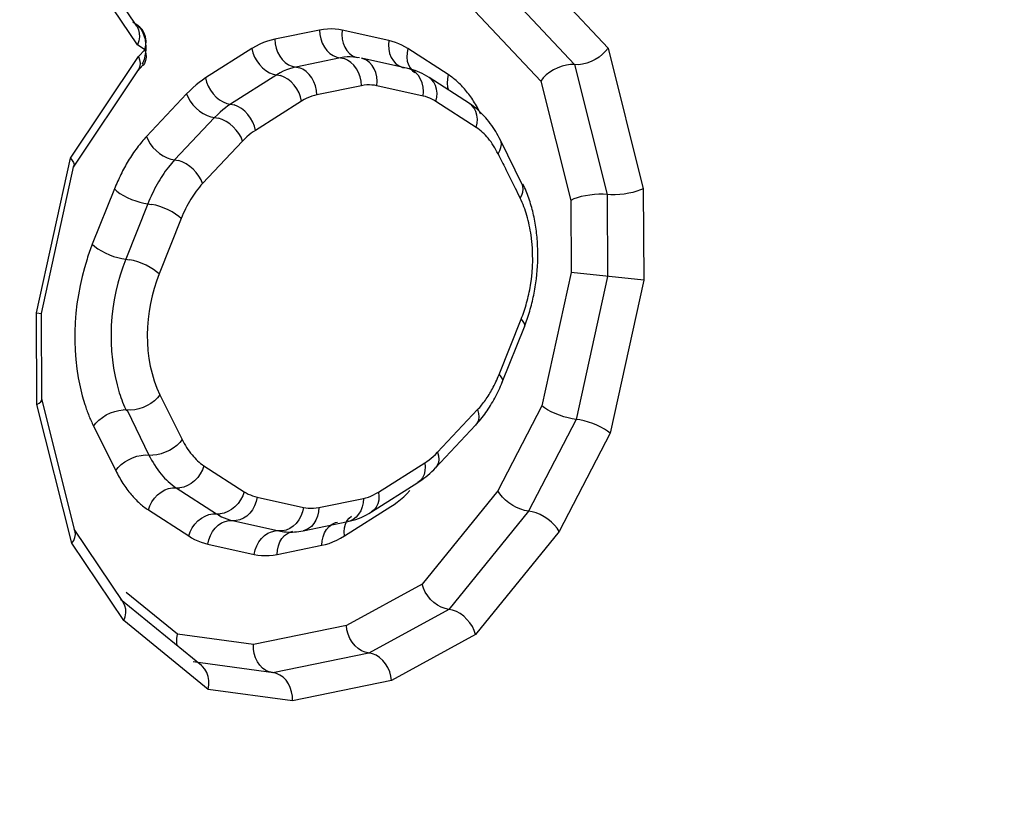
# Model space of a CAD drawing. Units: millimetres. Extents: x 0 to 594, y 0 to 420.
# Drawn here: x 218 to 218, y 52 to 53 of the extents above; entities that cross this region are included whole.
import ezdxf

# ---------------------------------------------------------------- set-up
doc = ezdxf.new("R2010")
doc.units = ezdxf.units.MM
doc.header["$LTSCALE"] = 32.67
doc.layers.get('0').update_dxf_attribs({"linetype": 'CONTINUOUS'})
doc.layers.add('AXES', color=7, linetype='CONTINUOUS')

msp = doc.modelspace()

# ---------------------------------------------------------------- linework, layer by layer
at = {"color": 7, "linetype": 'CONTINUOUS'}
for p, q in [((218.0017848783, 52.7577344953), (217.9780756852, 52.7930565847)), ((218.0024382673, 52.7579748958), (217.9998136346, 52.7596700038)), ((218.1323525812, 52.7373459059), (218.1099797688, 52.742298083)), ((217.9712385866, 52.6898692098), (218.0025881093, 52.7366949334)), ((218.0021048814, 52.7360877184), (218.0047584575, 52.738906715)), ((218.0048882607, 52.7390498857), (218.0047388402, 52.7388859897)), ((218.1620154891, 52.7204796573), (218.1425891018, 52.7330261146)), ((218.1874965385, 52.6811740546), (218.1769313726, 52.7028194131)), ((217.9559077193, 52.6192572142), (217.9715385115, 52.6905661201)), ((218.1841812549, 52.6795300456), (218.1794711694, 52.6888624173)), ((218.2459597256, 52.6353156586), (218.2109901991, 52.6390387256)), ((217.9534838409, 52.6195756819), (217.9559155191, 52.6192984239)), ((217.9561089431, 52.5778942848), (217.9559153755, 52.6193293279)), ((218.1778056556, 52.5862667808), (218.188448806, 52.6129476183)), ((218.0129548285, 52.5800253059), (218.0236708511, 52.5585972277)), ((217.9721900102, 52.5140234855), (217.9560647695, 52.5782358841)), ((217.9809463314, 52.5650299731), (217.9916623539, 52.5436018951)), ((218.1456988017, 52.5449553504), (218.1649709346, 52.5654288892)), ((218.1148766389, 52.523729911), (218.1371604486, 52.5378296374)), ((218.0818534194, 52.5145993355), (218.1033868409, 52.5190102835)), ((217.9953186797, 52.4800136149), (217.9716062, 52.5153406079)), ((218.0329686332, 52.4496904066), (217.9940214958, 52.4814390882)), ((218.0676223177, 52.4461524185), (218.0290096478, 52.4514132306))]:
    msp.add_line(p, q, dxfattribs=at)
at = {"color": 9, "linetype": 'CONTINUOUS'}
for p, q in [((218.0021305669, 52.7487576442), (217.9771303909, 52.7860030472)), ((218.195544138, 52.7826578314), (218.2287440912, 52.7471782992)), ((218.1815538469, 52.772388331), (218.2125683177, 52.7392443411)), ((218.1646137438, 52.7650377529), (218.1963925442, 52.731310383)), ((218.0897592012, 52.7559009942), (218.0682257798, 52.7514900463)), ((218.1231254615, 52.7508927385), (218.1007526491, 52.7558449156)), ((218.0057312285, 52.7464321719), (218.0021305669, 52.7487576442)), ((218.0026338565, 52.7431417137), (218.0057312285, 52.7464321719)), ((218.0572538753, 52.7469345421), (218.0349700643, 52.7328348148)), ((218.0610489798, 52.7490288599), (218.0572538753, 52.7469345421)), ((218.1517863289, 52.7344228381), (218.1323599415, 52.7469692954)), ((218.2287440912, 52.7471782992), (218.2457535725, 52.6794447835)), ((217.9698285507, 52.6941415361), (218.0026338565, 52.7431417137)), ((218.0998915821, 52.742494789), (218.0783581607, 52.738083841)), ((218.2125683177, 52.7392443411), (218.2282906247, 52.6766364865)), ((218.0692149069, 52.7342875875), (218.046931096, 52.7201878603)), ((218.1100239631, 52.7290885837), (218.0884905416, 52.7246776358)), ((218.1397257407, 52.7240990209), (218.1173529284, 52.729051198)), ((218.1963925442, 52.731310383), (218.210827677, 52.6738281895)), ((218.0257898662, 52.7251392757), (218.0065177288, 52.704665735)), ((218.0811759386, 52.721640633), (218.0588921276, 52.7075409057)), ((218.1653084481, 52.7089369348), (218.1458820607, 52.7214833922)), ((218.0392809309, 52.713774911), (218.0200087935, 52.6933013703)), ((218.0527719956, 52.7024105463), (218.0334998581, 52.6819370056)), ((217.9534838409, 52.6195756819), (217.9698285507, 52.6941415361)), ((218.0200087935, 52.6933013703), (218.0170009215, 52.689786233)), ((217.9910283648, 52.6793133637), (217.9803852121, 52.6526325188)), ((218.2282906247, 52.6766364865), (218.2284749624, 52.6371771921)), ((218.2457535725, 52.6794447835), (218.2459597256, 52.6353156586)), ((218.0071009902, 52.6721743942), (217.9964578374, 52.6454935494)), ((218.210827677, 52.6738281895), (218.2109901991, 52.6390387256)), ((218.0231736155, 52.6650354247), (218.0125304628, 52.6383545799)), ((218.2109901991, 52.6390387256), (218.1969200542, 52.5748496526)), ((218.2284749624, 52.6371771921), (218.2133671142, 52.5682540378)), ((218.2459597256, 52.6353156586), (218.2298141742, 52.561658423)), ((217.9536899941, 52.575446559), (217.9534838409, 52.6195756819)), ((218.1762699447, 52.5898559225), (218.186913095, 52.61653676)), ((217.970492202, 52.5085384064), (217.9536899941, 52.575446559)), ((217.9971014383, 52.5727449095), (218.0076666025, 52.5510995614)), ((218.1466715715, 52.552480806), (218.1659437044, 52.5729543447)), ((218.1969200542, 52.5748496526), (218.1756622912, 52.5338917478)), ((218.2133671142, 52.5682540378), (218.1904288465, 52.5240582593)), ((218.2298141742, 52.561658423), (218.2051954018, 52.5142247708)), ((218.1182676279, 52.5332507181), (218.1405514376, 52.5473504445)), ((218.0341351116, 52.5459544172), (218.0535615064, 52.5334079579)), ((218.020746928, 52.5352960483), (218.0401733229, 52.5227495891)), ((218.1756622912, 52.5338917478), (218.1391902684, 52.4888610924)), ((218.0597178245, 52.5307923305), (218.0820906381, 52.5258401531)), ((218.0894196034, 52.5258027673), (218.1109530249, 52.5302137153)), ((218.0073587445, 52.5246376795), (218.0267851393, 52.5120912202)), ((218.1018912041, 52.5121259751), (218.1241750137, 52.5262257016)), ((218.1904288465, 52.5240582593), (218.1520755233, 52.476704832)), ((218.0478687205, 52.5194800547), (218.0702415342, 52.5145278774)), ((218.0702415342, 52.5145278774), (218.0726822031, 52.514132533)), ((218.2051954018, 52.5142247708), (218.1649607782, 52.4645485716)), ((217.995506659, 52.47127172), (217.970492202, 52.5085384064)), ((218.0360196165, 52.508167779), (218.0583924302, 52.5032156016)), ((218.0693858781, 52.503159523), (218.0909192996, 52.5075704709)), ((218.1391902684, 52.4888610924), (218.1027189605, 52.4689105935)), ((218.0213818485, 52.4647289865), (217.9967607686, 52.484799443)), ((218.1520755233, 52.476704832), (218.1135992863, 52.4556575987)), ((218.0361280561, 52.4381582259), (217.995506659, 52.47127172)), ((218.1027189605, 52.4689105935), (218.0579696396, 52.4597440555)), ((218.0579696396, 52.4597440555), (218.0213818485, 52.4647289865)), ((218.1649607782, 52.4645485716), (218.1244796121, 52.442404604)), ((218.1135992863, 52.4556575987), (218.0673540756, 52.4461846398)), ((218.1244796121, 52.442404604), (218.0767385116, 52.432625224)), ((218.0767385116, 52.432625224), (218.0361280561, 52.4381582259))]:
    msp.add_line(p, q, dxfattribs=at)
at = {"color": 7, "linetype": 'CONTINUOUS'}
for points in [[(218.0017701394, 52.7577569986), (218.0019155897, 52.7575302334), (218.0026067001, 52.7560429595), (218.0029818075, 52.7543663592), (218.003030901, 52.7525525785), (218.0027454426, 52.750662821), (218.0021305669, 52.7487576442)], [(218.0057312285, 52.7464321719), (218.0061841466, 52.744574961), (218.0062874015, 52.7428245943), (218.0060440187, 52.741236285), (218.0054632941, 52.7398498499), (218.0048882607, 52.7390498857)], [(218.2287440912, 52.7471782992), (218.2275494251, 52.7456842381), (218.2261036933, 52.7442391356), (218.2244370583, 52.7428957514), (218.2225815508, 52.7417117267), (218.220589397, 52.740726356), (218.218531738, 52.7399592358), (218.2164718078, 52.7394374237), (218.2144634364, 52.7391937676), (218.2125683177, 52.7392443411)], [(218.0026338565, 52.7431417137), (218.0031725864, 52.7414732503), (218.0033955098, 52.7398931867), (218.0032925681, 52.7384455434), (218.002861841, 52.7371679007), (218.0025766462, 52.7366778115)], [(218.1425891018, 52.7330261146), (218.1414951824, 52.7337032935), (218.1403874983, 52.73433116), (218.1392673142, 52.7349096219), (218.1381361217, 52.7354385527), (218.1369950284, 52.735918082), (218.1358447899, 52.7363484883), (218.1346866012, 52.7367298767), (218.1335220608, 52.7370622867), (218.1323525812, 52.7373459059)], [(218.2125683177, 52.7392443411), (218.210684475, 52.7392724253), (218.2086744891, 52.7390319891), (218.2066048973, 52.7385294464), (218.2045460823, 52.7377646319), (218.2025602576, 52.7367666382), (218.200699577, 52.7355929308), (218.1990176399, 52.7342800655), (218.1975678907, 52.7328429753), (218.1963925442, 52.731310383)], [(217.9698285507, 52.6941415361), (217.9707241289, 52.693033156), (217.9713108479, 52.69201322), (217.9715621599, 52.6910963652), (217.9715291949, 52.6905236355)], [(218.1864854253, 52.6748662974), (218.1873032083, 52.6763395384), (218.1877973442, 52.6777942718), (218.1879529787, 52.6791877619), (218.1877651799, 52.6804789915), (218.1874967646, 52.6811735912)], [(218.2282906247, 52.6766364865), (218.2264076021, 52.6767500033), (218.2243593308, 52.6767512439), (218.2222102087, 52.6766373314), (218.2200269366, 52.6763982346), (218.2178762337, 52.6760434222), (218.2158228079, 52.6756018059), (218.2139277035, 52.6750861089), (218.2122465243, 52.6744927269), (218.210827677, 52.6738281895)], [(218.2457535725, 52.6794447835), (218.2443305043, 52.6788152806), (218.2426502197, 52.6782144727), (218.2407584416, 52.6776711672), (218.2387061893, 52.6772198107), (218.2365541627, 52.6768759845), (218.2343710407, 52.6766356416), (218.2322238187, 52.6765059586), (218.2301758409, 52.676504763), (218.2282906247, 52.6766364865)], [(218.0129516182, 52.5800257138), (218.0117510408, 52.5785920755), (218.0102941766, 52.5772369432), (218.0086235312, 52.5760001917), (218.006787976, 52.5749182925), (218.004841303, 52.5740232178), (218.0028406502, 52.5733414974), (218.0008448652, 52.5728934403), (217.9989127777, 52.5726925116), (217.995225517, 52.5727945967)], [(217.9536899941, 52.575446559), (217.9548135461, 52.5761070489), (217.9556009635, 52.5768002301), (217.9560284895, 52.5774950229), (217.95610756, 52.5779341734)], [(217.9809496388, 52.5650297069), (217.98210691, 52.5665235111), (217.9835480986, 52.567945962), (217.985228735, 52.5692524184), (217.9870967029, 52.5704017207), (217.9890938011, 52.5713574767), (217.9911575356, 52.5720892423), (217.9932231211, 52.5725735356), (217.995225517, 52.5727945967)], [(218.2133671142, 52.5682540378), (218.2114920512, 52.5685153442), (218.2094881928, 52.56894928), (218.20741684, 52.5695375314), (218.2053356203, 52.570248), (218.203308485, 52.5710588815), (218.2014039349, 52.5719597071), (218.1996775297, 52.5729214981), (218.1981704218, 52.5738979112), (218.1969200542, 52.5748496526)], [(218.2298141742, 52.561658423), (218.2285764126, 52.5626457452), (218.22706664, 52.5636146371), (218.2253302935, 52.5645483685), (218.2234222558, 52.56543935), (218.2213990978, 52.5662614576), (218.2193173885, 52.5669705441), (218.2172402752, 52.5675425365), (218.2152355162, 52.5679739302), (218.2133671142, 52.5682540378)], [(218.1371604486, 52.5378296374), (218.1381497588, 52.5384766131), (218.1391300083, 52.5391600063), (218.1401007125, 52.5398797144), (218.1410613795, 52.5406356211), (218.1420115576, 52.541427635), (218.1429508382, 52.5422557011), (218.1438787844, 52.5431197449), (218.1447949244, 52.5440196592), (218.1456988017, 52.5449553504)], [(218.1904288465, 52.5240582593), (218.1885962886, 52.524371194), (218.1866816074, 52.5249474232), (218.1847424457, 52.5257670211), (218.1828333609, 52.5267984523), (218.1810127386, 52.5280101461), (218.1793411182, 52.5293716155), (218.1778681029, 52.530840548), (218.1766309941, 52.5323642379), (218.1756622912, 52.5338917478)], [(218.1033868409, 52.5190102835), (218.1046830928, 52.5193044499), (218.1059779248, 52.5196559832), (218.1072698579, 52.5200650957), (218.1085576991, 52.5205320344), (218.1098397539, 52.5210568032), (218.1111139474, 52.5216390968), (218.1123788289, 52.5222787311), (218.1136334459, 52.5229757123), (218.1148766389, 52.523729911)], [(218.2051954018, 52.5142247708), (218.2042378925, 52.5157695863), (218.2029983875, 52.5172895716), (218.2015165749, 52.5187449031), (218.1998417906, 52.520101481), (218.198024602, 52.5213184834), (218.1961152474, 52.5223494975), (218.1941713162, 52.5231617216), (218.1922559317, 52.5237368636), (218.1904288465, 52.5240582593)], [(217.970492202, 52.5085384064), (217.971433235, 52.5099390383), (217.9720392864, 52.511348315), (217.9722944185, 52.5127160078), (217.9721767571, 52.5140707038)], [(218.0726822031, 52.514132533), (218.073688526, 52.5140457028), (218.0746995087, 52.5139930661), (218.0757143295, 52.5139748492), (218.0767315771, 52.5139912195), (218.0777510039, 52.514042304), (218.0787735441, 52.5141283894), (218.0797989684, 52.5142498064), (218.0808258678, 52.5144067298), (218.0818534194, 52.5145993355)], [(218.1520755233, 52.476704832), (218.1502609484, 52.4770567458), (218.1484255741, 52.4777430097), (218.1466239375, 52.4787390955), (218.144903094, 52.4800080789), (218.1433154946, 52.4815097761), (218.1419176169, 52.4832022002), (218.1407495565, 52.4850326065), (218.1398340635, 52.4869392367), (218.1391902684, 52.4888610924)], [(217.995506659, 52.47127172), (217.9961564576, 52.473130767), (217.9964762929, 52.4749733844), (217.9964593024, 52.476740572), (217.996111351, 52.4783731844), (217.9954423025, 52.4798207689), (217.995307038, 52.4800312409)], [(218.1649607782, 52.4645485716), (218.1643358823, 52.4664868023), (218.1634163743, 52.4683899539), (218.1622334298, 52.4702074638), (218.160830277, 52.4718953174), (218.1592485742, 52.4734021237), (218.1575271091, 52.4746705685), (218.1557170707, 52.4756593745), (218.1538804117, 52.4763445253), (218.1520755233, 52.476704832)], [(218.1118292275, 52.4560252456), (218.1100931133, 52.4567549341), (218.1084427377, 52.4578233499), (218.1069237353, 52.4591962754), (218.10558241, 52.4608313478), (218.1044644305, 52.4626794036), (218.1036026904, 52.4646838341), (218.1030164437, 52.4667823601), (218.1027189605, 52.4689105935)], [(218.0212617497, 52.45923355), (218.0210698521, 52.4605073355), (218.0210761721, 52.4626001355), (218.0213818485, 52.4647289865)], [(218.067089575, 52.4462163513), (218.0656069389, 52.4465579362), (218.0639386551, 52.447301398), (218.0623988649, 52.4483916334), (218.0610298193, 52.4497952342), (218.059873163, 52.4514687394), (218.0589687763, 52.4533599852), (218.058343019, 52.4554111977), (218.0580080689, 52.4575607743), (218.0579696396, 52.4597440555)], [(218.1244796121, 52.442404604), (218.124193847, 52.4445372205), (218.1236050854, 52.4466348058), (218.122734142, 52.4486357939), (218.1216128372, 52.4504826059), (218.1202750865, 52.4521190153), (218.1187558349, 52.4534918476), (218.1171005365, 52.4545584221), (218.1153637057, 52.4552878425), (218.1118292275, 52.4560252456)], [(218.0361280561, 52.4381582259), (218.0364527484, 52.4402784685), (218.0364550286, 52.4423730973), (218.0361390263, 52.4443780408), (218.0355228367, 52.4462305874), (218.0346237588, 52.4478733227), (218.0334577491, 52.4492559594), (218.0329521902, 52.4497024653)], [(218.0767385116, 52.432625224), (218.0767118189, 52.4348089267), (218.07637435, 52.4369584128), (218.0757393749, 52.4390092944), (218.0748316575, 52.4409004206), (218.0736785815, 52.4425740544), (218.0723092862, 52.4439776462), (218.0707645656, 52.4450677046), (218.069095564, 52.4458111406), (218.0676172787, 52.4461528817)]]:
    msp.add_lwpolyline(points, dxfattribs=at)
at = {"color": 9, "linetype": 'CONTINUOUS'}
for points in [[(218.0057312285, 52.7464321719), (218.0061654795, 52.7485745412), (218.0062507648, 52.7506673247), (218.0059908339, 52.7526431139), (218.0053956838, 52.7544514319), (218.0044913794, 52.7560241816), (218.003338205, 52.7572932533), (218.002407456, 52.7579946892)], [(218.0973029489, 52.7563800976), (218.0954975554, 52.7564540052), (218.0936384663, 52.7563987905), (218.0917256815, 52.7562144535), (218.0897592012, 52.7559009942)], [(218.0897592012, 52.7559009942), (218.0899222871, 52.7537381884), (218.09038653, 52.7516094288), (218.0911378242, 52.7495793968)], [(218.1007526491, 52.7558449156), (218.0990546468, 52.7561770677), (218.0973029489, 52.7563800976)], [(218.1007526491, 52.7558449156), (218.1005975697, 52.7536837329), (218.1007533145, 52.751556547), (218.1012151514, 52.7495279915)], [(218.0682257798, 52.7514900463), (218.0664832559, 52.7510906809), (218.0647062813, 52.7505473613)], [(218.0682257798, 52.7514900463), (218.0683888657, 52.7493272406), (218.0688531085, 52.747198481), (218.0696044026, 52.745168449)], [(218.1231254615, 52.7508927385), (218.122970382, 52.7487315557), (218.1231261269, 52.7466043698), (218.1235879638, 52.7445758143)], [(218.1323599415, 52.7469692954), (218.1309570856, 52.7478358629), (218.12949974, 52.7486173662), (218.1279879048, 52.7493138055), (218.12642158, 52.7499251806), (218.1248007655, 52.7504514916), (218.1231254615, 52.7508927385)], [(218.0572538753, 52.7469345421), (218.057734503, 52.7449035787), (218.0585066395, 52.7429026557), (218.0595468236, 52.74099257), (218.0608234499, 52.7392313586), (218.0622977288, 52.737672535), (218.063924865, 52.7363634633), (218.0656554189, 52.735343919), (218.0674368084, 52.7346448805), (218.0709930055, 52.7339302946)], [(218.0647062813, 52.7505473613), (218.0628948559, 52.7498600877), (218.0610489798, 52.7490288599)], [(218.0911378242, 52.7495793968), (218.0921533418, 52.7477097738), (218.093402227, 52.7460573674), (218.094846533, 52.7446723851)], [(218.1012151514, 52.7495279915), (218.1019690477, 52.747659703), (218.1029920967, 52.7460084485), (218.1042532135, 52.7446244006), (218.1057140797, 52.743549613), (218.1073303075, 52.7428167424), (218.1081258087, 52.7425980306)], [(218.1323599415, 52.7469692954), (218.1319376037, 52.7449216625), (218.1318342106, 52.7429045762), (218.1320529038, 52.7409793249), (218.1325870386, 52.7392044063), (218.1334203854, 52.7376337503), (218.1345276235, 52.7363150807), (218.1356529005, 52.735426573)], [(218.0696044026, 52.745168449), (218.0706199203, 52.7432988259), (218.0718688056, 52.7416464194), (218.0733131117, 52.740261437), (218.074908954, 52.7391859609), (218.0766078436, 52.7384526686), (218.0801084774, 52.7377150135)], [(218.094846533, 52.7446723851), (218.0964423752, 52.7435969089), (218.0981412649, 52.7428636166), (218.1016418993, 52.7421259613)], [(218.1090527888, 52.7424480568), (218.1076249663, 52.7427142109), (218.1061549161, 52.7428857655), (218.1046443589, 52.7429561365), (218.1030953248, 52.7429187574), (218.1015101684, 52.7427671151), (218.0998915821, 52.742494789)], [(218.1100239631, 52.7290885837), (218.1098608772, 52.7312513896), (218.1093966342, 52.7333801491), (218.1086453401, 52.7354101812), (218.1076298225, 52.7372798042), (218.1063809373, 52.7389322106), (218.1049366313, 52.7403171929), (218.103340789, 52.741392669), (218.1016418993, 52.7421259613)], [(218.1161365299, 52.7372364103), (218.1151134806, 52.7388876653), (218.1138523636, 52.7402717134), (218.1123914973, 52.7413465009), (218.1107752696, 52.7420793713), (218.1099797687, 52.742298083)], [(218.1235879638, 52.7445758143), (218.1243418601, 52.7427075258), (218.125364909, 52.7410562714), (218.1266260257, 52.7396722236), (218.1280868919, 52.738597436), (218.1297031198, 52.7378645654), (218.130498621, 52.7376458535)], [(218.0783581607, 52.738083841), (218.0768948454, 52.7377356556), (218.0754034098, 52.7372807935), (218.0738865436, 52.7367137834), (218.0723472428, 52.7360293002), (218.070788819, 52.735222205), (218.0692149069, 52.7342875875)], [(218.0860964012, 52.7328688559), (218.0848475156, 52.7345212629), (218.0834032092, 52.7359062454), (218.0818073669, 52.7369817215), (218.0801084774, 52.7377150135)], [(218.1173529284, 52.729051198), (218.1175080078, 52.7312123802), (218.1173522631, 52.7333395658), (218.1168904263, 52.7353681214), (218.1161365299, 52.7372364103)], [(218.1374862932, 52.7339354879), (218.1362251765, 52.7353195358), (218.1347643103, 52.7363943234), (218.1331480824, 52.737127194), (218.1323525812, 52.7373459059)], [(218.0349700643, 52.7328348148), (218.033413293, 52.7318022491), (218.031867217, 52.7306696738), (218.0303318363, 52.7294370888), (218.028807151, 52.7281044941), (218.0272931609, 52.7266718897), (218.0257898662, 52.7251392757)], [(218.0349700643, 52.7328348148), (218.035450692, 52.7308038516), (218.0362228284, 52.7288029286), (218.0372630125, 52.7268928428), (218.0385396389, 52.7251316314), (218.0400139179, 52.7235728077), (218.0416410542, 52.722263736), (218.043371608, 52.7212441917), (218.0451529975, 52.7205451532), (218.0487091945, 52.7198305673)], [(218.0811759386, 52.721640633), (218.0806953108, 52.7236715963), (218.0799231744, 52.7256725194), (218.0788829903, 52.7275826051), (218.077606364, 52.7293438165), (218.0761320851, 52.73090264), (218.0745049488, 52.7322117117), (218.072774395, 52.733231256), (218.0709930055, 52.7339302946)], [(218.0884905416, 52.7246776358), (218.0883274558, 52.726840441), (218.0878632131, 52.7289692003), (218.087111919, 52.7309992324), (218.0860964012, 52.7328688559)], [(218.1397257407, 52.7240990209), (218.1398808202, 52.7262602037), (218.1397250753, 52.7283873896), (218.1392632384, 52.7304159451), (218.1385093421, 52.7322842335), (218.1374862932, 52.7339354879)], [(218.1461890985, 52.7274733627), (218.1456549637, 52.7292482813), (218.1448216169, 52.7308189373), (218.1437143788, 52.7321376069), (218.1425891018, 52.7330261146)], [(218.1517863289, 52.7344228381), (218.151363991, 52.732375205), (218.1512605979, 52.7303581188), (218.1514792911, 52.7284328674), (218.1519082752, 52.7270073624)], [(218.1173529284, 52.729051198), (218.1162093327, 52.729272784), (218.1150345775, 52.7294082281), (218.113828663, 52.7294575301), (218.1125915891, 52.72942069), (218.1113233558, 52.7292977079), (218.1100239631, 52.7290885837)], [(218.1458820607, 52.7214833922), (218.1463043986, 52.7235310251), (218.1464077917, 52.7255481113), (218.1461890985, 52.7274733627)], [(218.0257898662, 52.7251392757), (218.0265361814, 52.7233310318), (218.0275659325, 52.7215460609), (218.028847831, 52.7198385985), (218.0303429271, 52.7182605251), (218.032005793, 52.7168597895), (218.0337859034, 52.7156789523), (218.0356291706, 52.7147538929), (218.0374795877, 52.7141127185), (218.0410822741, 52.7134371035)], [(218.0884905416, 52.7246776358), (218.087317274, 52.7244066744), (218.0861256732, 52.7240416308), (218.0849157392, 52.7235825048), (218.0836874722, 52.7230292965), (218.082440872, 52.7223820059), (218.0811759386, 52.721640633)], [(218.1458820607, 52.7214833922), (218.1449314602, 52.7220677378), (218.1439506785, 52.7225927204), (218.1429397158, 52.72305834), (218.1418985719, 52.7234645966), (218.1408272468, 52.7238114902), (218.1397257407, 52.7240990209)], [(218.046931096, 52.7201878603), (218.045701577, 52.7193717512), (218.0444498561, 52.718460906), (218.0431787138, 52.717450449), (218.0418912176, 52.7163356389), (218.0405907325, 52.7151119091), (218.0392809309, 52.713774911)], [(218.0588921276, 52.7075409057), (218.0584114999, 52.709571869), (218.0576393634, 52.7115727921), (218.0565991793, 52.7134828778), (218.055322553, 52.7152440892), (218.0538482741, 52.7168029128), (218.0522211379, 52.7181119845), (218.050490584, 52.7191315288), (218.0487091945, 52.7198305673)], [(218.1653084481, 52.7089369348), (218.1657307859, 52.7109845679), (218.165834179, 52.7130016541), (218.1656154858, 52.7149269054), (218.165081351, 52.716701824), (218.1642480042, 52.7182724799), (218.1631407662, 52.7195911495), (218.1620154891, 52.7204796573)], [(218.0527719956, 52.7024105463), (218.0520256804, 52.7042187902), (218.0509959293, 52.7060037611), (218.0497140308, 52.7077112235), (218.0482189347, 52.7092892969), (218.0465560688, 52.7106900325), (218.0447759584, 52.7118708696), (218.0429326912, 52.7127959291), (218.0410822741, 52.7134371035)], [(218.0065177288, 52.704665735), (218.007264044, 52.7028574911), (218.0082937951, 52.7010725202), (218.0095756936, 52.6993650579), (218.0110707897, 52.6977869844), (218.0127336556, 52.6963862488), (218.014513766, 52.6952054116), (218.0163570332, 52.6942803522), (218.0182074503, 52.6936391778), (218.0218101364, 52.6929635629)], [(218.0588921276, 52.7075409057), (218.0579026625, 52.7068928419), (218.0569009746, 52.7061619797), (218.055887064, 52.7053483191), (218.0548609306, 52.7044518599), (218.0538225745, 52.7034726023), (218.0527719956, 52.7024105463)], [(218.1757727091, 52.6962941205), (218.1766493219, 52.697792903), (218.177193187, 52.6992778153), (218.1773877794, 52.7007037392), (218.1772271864, 52.7020273486), (218.1769313726, 52.7028194131)], [(218.0334998581, 52.6819370056), (218.032753543, 52.6837452493), (218.031723792, 52.6855302201), (218.0304418936, 52.6872376825), (218.0289467974, 52.6888157561), (218.0272839312, 52.690216492), (218.0255038206, 52.6913973292), (218.0236605534, 52.6923223886), (218.0218101364, 52.6929635629)], [(217.9910283648, 52.6793133637), (217.9922229633, 52.6782388519), (217.9936873769, 52.6771653191), (217.99537711, 52.6761253841), (217.9972408209, 52.6751506447), (217.9992218818, 52.674270718), (218.0012600992, 52.6735123399), (218.0032935427, 52.6728985536), (218.0052604273, 52.6724480085), (218.008941553, 52.6719007799)], [(218.0231736155, 52.6650354247), (218.021979017, 52.6661099365), (218.0205146034, 52.6671834693), (218.0188248703, 52.6682234043), (218.0169611594, 52.6691981437), (218.0149800985, 52.6700780704), (218.0129418812, 52.6708364485), (218.0109084376, 52.6714502348), (218.008941553, 52.6719007799)], [(217.9803852121, 52.6526325188), (217.9815798105, 52.6515580072), (217.9830442239, 52.6504844745), (217.9847339569, 52.6494445395), (217.9865976681, 52.6484698), (217.9885787293, 52.6475898731), (217.9906169468, 52.646831495), (217.9926503903, 52.6462177086), (217.9946172748, 52.6457671636), (217.9982984, 52.6452199352)], [(218.0125304628, 52.6383545799), (218.0113358645, 52.6394290915), (218.0098714511, 52.6405026242), (218.0081817181, 52.6415425592), (218.0063180069, 52.6425172987), (218.0043369456, 52.6433972257), (218.002298728, 52.6441556038), (218.0002652844, 52.6447693901), (217.9982984, 52.6452199352)], [(218.186913095, 52.61653676), (218.1878015811, 52.6154939179), (218.1883569589, 52.6145144313), (218.1885623533, 52.6136280617), (218.188448806, 52.6129476184)], [(218.1762699447, 52.5898559225), (218.1771584309, 52.5888130801), (218.1777138086, 52.5878335936), (218.177919203, 52.5869472239), (218.1778056556, 52.5862667808)], [(218.1659437044, 52.5729543447), (218.1663839074, 52.5711777706), (218.1665046228, 52.5694868461), (218.1663021828, 52.5679329493), (218.1657827382, 52.5665632943), (218.1649709346, 52.5654288892)], [(218.0236708511, 52.5585972277), (218.0224881262, 52.5571301144), (218.0210352255, 52.5557392481), (218.0193562946, 52.5544668895), (218.0175023468, 52.5533516986), (218.0155297136, 52.5524275598), (218.0134983325, 52.5517225529), (218.011469926, 52.5512580991), (218.0095061264, 52.5510483105)], [(218.1405514376, 52.5473504445), (218.141540903, 52.5479985085), (218.1425425912, 52.548729371), (218.1435565021, 52.5495430319), (218.1445826358, 52.5504394914), (218.1456209923, 52.5514187494), (218.1466715715, 52.552480806)], [(218.1466715715, 52.552480806), (218.1471117745, 52.5507042316), (218.1472324899, 52.5490133071), (218.1470300498, 52.5474594102), (218.1465106052, 52.5460897554), (218.1456988017, 52.5449553504)], [(217.9916623539, 52.5436018951), (217.9928450789, 52.5450690085), (217.9942979797, 52.5464598748), (217.9959769106, 52.5477322334), (217.9978308582, 52.5488474243), (217.9998034913, 52.5497715629), (218.0018348723, 52.5504765698)], [(218.0018348723, 52.5504765698), (218.0038632787, 52.5509410236), (218.0058270784, 52.5511508123), (218.0095061264, 52.5510483105)], [(218.1405514376, 52.5473504445), (218.1407259531, 52.5453511507), (218.1405890537, 52.5434442739), (218.1401448991, 52.5416877536), (218.1394069847, 52.5401349608), (218.1383977316, 52.5388330764), (218.1371604486, 52.5378296374)], [(218.0341351116, 52.5459544172), (218.0334066615, 52.5439384536), (218.0323942327, 52.5420154135), (218.0311285873, 52.5402437276), (218.0296481814, 52.5386772276), (218.0279979963, 52.5373635108), (218.026228172, 52.5363424938)], [(218.0073587445, 52.5246376795), (218.0080871946, 52.5266536431), (218.0090996234, 52.5285766831), (218.0103652688, 52.5303483691), (218.0118456747, 52.5319148691), (218.0134958598, 52.5332285859), (218.0152656841, 52.5342496028), (218.0171013722, 52.5349468969), (218.0189471479, 52.535299281), (218.0225467082, 52.5352928156)], [(218.026228172, 52.5363424938), (218.0243924839, 52.5356451998), (218.0225467082, 52.5352928156)], [(218.0535615064, 52.5334079579), (218.0528330563, 52.5313919944), (218.0518206276, 52.5294689544), (218.0505549822, 52.5276972685), (218.0490745763, 52.5261307684), (218.047424391, 52.5248170515), (218.0456545667, 52.5237960345), (218.0438188785, 52.5230987405), (218.0419731029, 52.5227463564)], [(218.0535615064, 52.5334079579), (218.0545121066, 52.5328236127), (218.055492888, 52.5322986303), (218.0565038505, 52.5318330109), (218.0575449941, 52.5314267545), (218.0586163187, 52.531079861), (218.0597178245, 52.5307923305)], [(218.1109530249, 52.5302137153), (218.1121262925, 52.5304846766), (218.1133178933, 52.5308497203), (218.1145278273, 52.5313088463), (218.1157560943, 52.5318620546), (218.1170026946, 52.5325093452), (218.1182676279, 52.5332507181)], [(218.1182676279, 52.5332507181), (218.1184421434, 52.5312514243), (218.118305244, 52.5293445474), (218.1178610894, 52.5275880272), (218.117123175, 52.5260352344), (218.116113922, 52.5247333499), (218.1148766389, 52.523729911)], [(218.1241750137, 52.5262257016), (218.1257317855, 52.5272582676), (218.127277862, 52.5283908434), (218.1288132431, 52.5296234288), (218.130337929, 52.5309560241), (218.1318519195, 52.532388629), (218.1333552146, 52.5339212437)], [(218.0597178245, 52.5307923305), (218.0592566327, 52.5286628171), (218.0585033418, 52.5266296775), (218.05748084, 52.5247546874)], [(218.1109530249, 52.5302137153), (218.1108099986, 52.5280825795), (218.1103652059, 52.5260478664), (218.1096321614, 52.5241713998), (218.1086331382, 52.5225101949), (218.107398491, 52.5211147271), (218.1059657342, 52.5200273973), (218.1043784018, 52.5192812434), (218.1033868409, 52.5190102835)], [(218.05748084, 52.5247546874), (218.0562201956, 52.5230948176), (218.0547597125, 52.5217005023), (218.0531437669, 52.5206141071), (218.0514214585, 52.5198686416), (218.0496451186, 52.5194867563)], [(218.0820906381, 52.5258401531), (218.0816294466, 52.5237106403), (218.0808761558, 52.5216775009), (218.0798536541, 52.5198025108), (218.0785930095, 52.5181426405), (218.0771325259, 52.5167483247), (218.0755165799, 52.5156619294), (218.0737942714, 52.514916464), (218.0720179317, 52.5145345789), (218.0684651362, 52.5145211758)], [(218.0894196034, 52.5258027673), (218.0892765771, 52.523671631), (218.0888317842, 52.5216369177), (218.0880987396, 52.5197604511), (218.0870997165, 52.5180992467), (218.0858650698, 52.5167037794), (218.0844323134, 52.5156164497), (218.0828449811, 52.5148702957), (218.0818534194, 52.5145993355)], [(218.0820906381, 52.5258401531), (218.0832342339, 52.525618567), (218.084408989, 52.525483123), (218.0856149035, 52.525433821), (218.0868519774, 52.5254706611), (218.0881202107, 52.5255936432), (218.0894196034, 52.5258027673)], [(218.0267851393, 52.5120912202), (218.0275135894, 52.5141071837), (218.0285260182, 52.5160302238), (218.0297916635, 52.5178019097), (218.0312720695, 52.5193684098), (218.0329222547, 52.5206821267), (218.034692079, 52.5217031436), (218.0365277671, 52.5224004376), (218.0383735428, 52.5227528218), (218.0419731029, 52.5227463564)], [(218.0401733229, 52.5227495891), (218.0413577486, 52.5220282261), (218.0425824359, 52.521371005), (218.0438467647, 52.5207827228), (218.0451499399, 52.5202682213), (218.0464909824, 52.5198323713), (218.0478687205, 52.5194800547)], [(218.0409777285, 52.5172596071), (218.0425936741, 52.5183460023), (218.0443159825, 52.5190914679), (218.0460923224, 52.5194733531), (218.0496451186, 52.5194867563)], [(218.0909192996, 52.5075704709), (218.0910623259, 52.5097016071), (218.0915071187, 52.5117363204), (218.0922401633, 52.513612787), (218.0932391864, 52.5152739915), (218.0944738333, 52.5166694589), (218.0959065897, 52.5177567886), (218.0974939221, 52.5185029426), (218.0984854836, 52.5187739027)], [(218.1018912041, 52.5121259751), (218.1017166886, 52.514125269), (218.1018535879, 52.5160321458), (218.1022977425, 52.517788666), (218.1030356569, 52.5193414588), (218.10404491, 52.5206433433), (218.1052821931, 52.5216467822)], [(218.0360196165, 52.508167779), (218.0364808082, 52.5102972923), (218.0372340992, 52.512330432), (218.038256601, 52.514205422), (218.0395172454, 52.5158652919), (218.0409777285, 52.5172596071)], [(218.0583924302, 52.5032156016), (218.0588536219, 52.5053451148), (218.0596069128, 52.5073782544), (218.0606294145, 52.5092532445), (218.061890059, 52.5109131144), (218.0633505422, 52.5123074298), (218.0649664879, 52.513393825), (218.0666887964, 52.5141392905), (218.0684651362, 52.5145211758)], [(218.0693858781, 52.503159523), (218.0695289045, 52.5052906593), (218.0699736974, 52.5073253726), (218.0707067419, 52.5092018392), (218.071705765, 52.5108630436), (218.0729404118, 52.5122585109), (218.0743731681, 52.5133458406), (218.0759605005, 52.5140919946), (218.0769520621, 52.5143629548)], [(218.0267851393, 52.5120912202), (218.0281879949, 52.5112246532), (218.0296453401, 52.5104431502), (218.0311571748, 52.5097467113), (218.0327234992, 52.5091353365), (218.034344313, 52.5086090257), (218.0360196165, 52.508167779)], [(218.0909192996, 52.5075704709), (218.0926618234, 52.5079698363), (218.0944387981, 52.5085131559), (218.0962502234, 52.5092004295), (218.0980960996, 52.5100316573), (218.0999764264, 52.5110068391), (218.1018912041, 52.5121259751)], [(218.0583924302, 52.5032156016), (218.0600904325, 52.5028834495), (218.0618421304, 52.5026804196), (218.0636475239, 52.502606512), (218.0655066131, 52.5026617267), (218.0674193978, 52.5028460637), (218.0693858781, 52.503159523)]]:
    msp.add_lwpolyline(points, dxfattribs=at)
at = {"color": 7, "linetype": 'CONTINUOUS'}
for centre, radius, start, end in [((218.1430415771, 52.6911877858), 0.0349001872, 49.214534134, 57.0667106975), ((218.7437196146, 52.9743023544), 0.6323387269, 206.0816036061, 206.8337690559), ((217.7103702948, 52.4422136728), 0.5299206419, 26.0421639745, 26.604787278), ((218.1061517928, 52.6479230427), 0.0887892657, 2.7083636291, 7.8042768483), ((218.0989768499, 52.6476241589), 0.0959703257, 353.0916892296, 2.6841950664), ((218.0975695158, 52.64775238), 0.097382874, 348.3745218904, 353.1163914302), ((218.1006348358, 52.6470915875), 0.0942472828, 343.5342416097, 348.392476183), ((218.108627761, 52.6446954553), 0.085902994, 338.3104204039, 343.5558066685), ((218.106526321, 52.6146360547), 0.0767173986, 331.9537902057, 338.297375911)]:
    msp.add_arc(centre, radius, start, end, dxfattribs=at)
at = {"color": 9, "linetype": 'CONTINUOUS'}
for centre, radius, start, end in [((218.0812469051, 52.6124769057), 0.1085612932, 158.2912367559, 162.2677810077), ((218.1170226199, 52.6134303205), 0.0637651765, 331.4624570922, 338.3024845667)]:
    msp.add_arc(centre, radius, start, end, dxfattribs=at)
at = {"color": 7, "linetype": 'CONTINUOUS'}
for points, knots in [([(219.5931381985, 82.4043274007), (220.1889697226, 82.3426822032), (221.4033850012, 82.0131986107), (223.0529196695, 80.9616234123), (224.5034508077, 79.4081845536), (225.7175328304, 77.4144499717), (226.6648328582, 75.04626386), (227.5547591116, 71.4077712976), (227.8211511929, 66.4676303854), (226.9060032688, 60.6372109634), (225.1512472717, 56.1696414169), (223.2003203265, 53.2446894222), (221.6007964579, 51.5475616168), (219.8633864562, 50.3305740446), (218.5961608816, 49.8584383006), (217.9743840581, 49.731072326)], [0, 0, 0, 0, 0.0450697749, 0.0928741924, 0.1453991493, 0.2036061054, 0.2675411912, 0.3365569378, 0.484718894, 0.6361992853, 0.7777958146, 0.8416594434, 0.8997906159, 0.9522459741, 1, 1, 1, 1]), ([(208.9697446319, 41.4350691228), (210.3462121171, 41.291971996), (213.3741184718, 41.7320637919), (217.4596131484, 44.3385029529), (221.0053309481, 48.5145467599), (222.8016898126, 51.9726003768), (223.5888220717, 53.8731700474)], [0, 0, 0, 0, 0.2033551935, 0.4318343519, 0.6977163461, 1, 1, 1, 1]), ([(218.0022290717, 52.7580053176), (218.0030902342, 52.7573143963), (218.0045432862, 52.7553860826), (218.0053171512, 52.7531522244), (218.0056028745, 52.7519481986)], [0, 0, 0, 0, 0.4715160345, 1, 1, 1, 1]), ([(218.0056028745, 52.7519481986), (218.0058245475, 52.7510140782), (218.0061173258, 52.7490894624), (218.006136289, 52.7471442363), (218.0060766896, 52.7461677462)], [0, 0, 0, 0, 0.4952937686, 1, 1, 1, 1]), ([(218.0060766896, 52.7461677462), (218.0060024378, 52.7449511898), (218.0056543525, 52.7426128821), (218.0048225345, 52.7403830441), (218.0042694317, 52.739395856)], [0, 0, 0, 0, 0.5185595885, 1, 1, 1, 1]), ([(218.1769313726, 52.7028194131), (218.1755458953, 52.7056579064), (218.1723487279, 52.7110072164), (218.1681409425, 52.7156326157), (218.165839376, 52.7176128389)], [0, 0, 0, 0, 0.5098774668, 1, 1, 1, 1]), ([(218.1906015533, 52.6748438992), (218.1901946293, 52.6760113137), (218.1893276135, 52.6782956929), (218.188327082, 52.6805251583), (218.187798249, 52.6816086031)], [0, 0, 0, 0, 0.5062826682, 1, 1, 1, 1]), ([(218.1941186664, 52.6599796951), (218.1937650281, 52.6625477359), (218.1928389881, 52.6675691526), (218.1914262238, 52.6724780215), (218.1906015533, 52.6748438992)], [0, 0, 0, 0, 0.5085125632, 1, 1, 1, 1]), ([(218.1699307714, 52.5715449906), (218.1707124957, 52.572656622), (218.1722183581, 52.574955393), (218.1735813627, 52.5773412788), (218.1742346935, 52.5785647983)], [0, 0, 0, 0, 0.4948926649, 1, 1, 1, 1]), ([(218.1649709346, 52.5654288892), (218.165859006, 52.5663723221), (218.167584597, 52.5683560613), (218.1691652521, 52.5704564032), (218.1699307714, 52.5715449906)], [0, 0, 0, 0, 0.4933095242, 1, 1, 1, 1])]:
    msp.add_open_spline(points, degree=3, knots=knots, dxfattribs=at)
at = {"color": 9, "linetype": 'CONTINUOUS'}
for points, knots in [([(218.1600786403, 52.7269732762), (218.1588363821, 52.7284428676), (218.1562531337, 52.7311444658), (218.1532996312, 52.7334454776), (218.1517863289, 52.7344228381)], [0, 0, 0, 0, 0.5164820504, 1, 1, 1, 1]), ([(218.1674827204, 52.7154586166), (218.166450539, 52.7175732957), (218.1642171445, 52.7215755143), (218.1615109943, 52.7252788013), (218.1600786403, 52.7269732762)], [0, 0, 0, 0, 0.5146965829, 1, 1, 1, 1]), ([(218.1757727091, 52.6962941205), (218.174485485, 52.6989313178), (218.1715549271, 52.7036650417), (218.1674795531, 52.707534735), (218.1653084481, 52.7089369348)], [0, 0, 0, 0, 0.5317112383, 1, 1, 1, 1]), ([(218.0065177288, 52.704665735), (218.0048845826, 52.7029307804), (218.0017376852, 52.6991220379), (217.999006774, 52.6950100167), (217.9976951189, 52.6928287035)], [0, 0, 0, 0, 0.4835016022, 1, 1, 1, 1]), ([(217.9976951189, 52.6928287035), (217.9964216976, 52.6907109742), (217.9940184086, 52.6862877195), (217.9919755312, 52.6816877729), (217.9910283648, 52.6793133637)], [0, 0, 0, 0, 0.4915221045, 1, 1, 1, 1]), ([(218.0170009215, 52.689786233), (218.0149948959, 52.6872200537), (218.0112918335, 52.6815401764), (218.0083954924, 52.6754195241), (218.0071009902, 52.6721743942)], [0, 0, 0, 0, 0.4824777714, 1, 1, 1, 1]), ([(218.0334998581, 52.6819370056), (218.0313408689, 52.6796434274), (218.0273995513, 52.6742447469), (218.0244629777, 52.6682676694), (218.0231736155, 52.6650354247)], [0, 0, 0, 0, 0.4751090664, 1, 1, 1, 1]), ([(218.1917015998, 52.6569841761), (218.1912375981, 52.6602097189), (218.1899573171, 52.6663238272), (218.1877906419, 52.6721987477), (218.1864887328, 52.6748660309)], [0, 0, 0, 0, 0.5233416652, 1, 1, 1, 1]), ([(218.186913095, 52.61653676), (218.187938118, 52.6191063442), (218.1897206637, 52.6244746208), (218.1909324061, 52.6299981305), (218.1914030743, 52.6328365195)], [0, 0, 0, 0, 0.4901956903, 1, 1, 1, 1]), ([(217.9933817319, 52.5810358139), (217.9938577103, 52.5795056758), (217.9948846986, 52.5765502943), (217.9961314711, 52.5736794511), (217.9967997213, 52.5723103702)], [0, 0, 0, 0, 0.5126357137, 1, 1, 1, 1]), ([(218.1659437044, 52.5729543447), (218.1672946107, 52.5743894653), (218.1698671744, 52.5776005678), (218.1720216278, 52.5810989908), (218.1730405996, 52.5829674958)], [0, 0, 0, 0, 0.480804731, 1, 1, 1, 1]), ([(217.976794976, 52.5754202719), (217.9773811909, 52.5736046054), (217.9786418319, 52.5700887158), (217.9801462457, 52.5666691463), (217.9809463314, 52.5650299731)], [0, 0, 0, 0, 0.511246272, 1, 1, 1, 1]), ([(218.0236708511, 52.5585972277), (218.0249580752, 52.5559600311), (218.0278886332, 52.5512263085), (218.0319640068, 52.5473566165), (218.0341351116, 52.5459544172)], [0, 0, 0, 0, 0.5317112336, 1, 1, 1, 1]), ([(218.0076666025, 52.5510995614), (218.0092756326, 52.5478030657), (218.0129388301, 52.5418859125), (218.0180330471, 52.5370487975), (218.020746928, 52.5352960483)], [0, 0, 0, 0, 0.5317112336, 1, 1, 1, 1]), ([(217.9916623539, 52.5436018951), (217.9926945353, 52.5414872166), (217.9949279299, 52.5374849991), (217.99763408, 52.5337817132), (217.9990664339, 52.5320872388)], [0, 0, 0, 0, 0.5146965821, 1, 1, 1, 1]), ([(217.9990664339, 52.5320872388), (218.000308692, 52.5306176479), (218.0028919402, 52.5279160505), (218.0058454423, 52.5256150396), (218.0073587445, 52.5246376795)], [0, 0, 0, 0, 0.5164820464, 1, 1, 1, 1])]:
    msp.add_open_spline(points, degree=3, knots=knots, dxfattribs=at)
for points in [[(218.1914030743, 52.6328365195), (218.1927199339, 52.6407779115), (218.192847788, 52.6490163609), (218.1917015998, 52.6569841761)], [(217.9778433194, 52.6455412799), (217.9707101658, 52.6232799086), (217.9696126673, 52.5976658327), (217.976794976, 52.5754202719)], [(217.9964578374, 52.6454935494), (217.9884879324, 52.62551415), (217.9869925122, 52.6015753772), (217.9933817319, 52.5810358139)], [(218.0125304628, 52.6383545799), (218.0053263222, 52.620294841), (218.0044260813, 52.5974985506), (218.0129548285, 52.5800253059)]]:
    msp.add_open_spline(points, degree=3, dxfattribs=at)
at = {"layer": 'AXES', "color": 7, "linetype": 'CONTINUOUS'}
msp.add_open_spline([(223.4002432236, 53.6165039966), (222.7411163061, 52.0748347725), (221.2692792468, 49.2254929363), (218.8787700366, 46.125482393), (216.7597802278, 44.1964619395), (215.1487390799, 43.0748180695), (213.4890541962, 42.2511196585), (212.3386016115, 41.902099386), (211.7682569555, 41.7852688767)], degree=3, knots=[0, 0, 0, 0, 0.292585609, 0.5569698696, 0.6779025997, 0.7914623562, 0.8984053985, 1, 1, 1, 1], dxfattribs=at)

doc.saveas('drawing.dxf')
